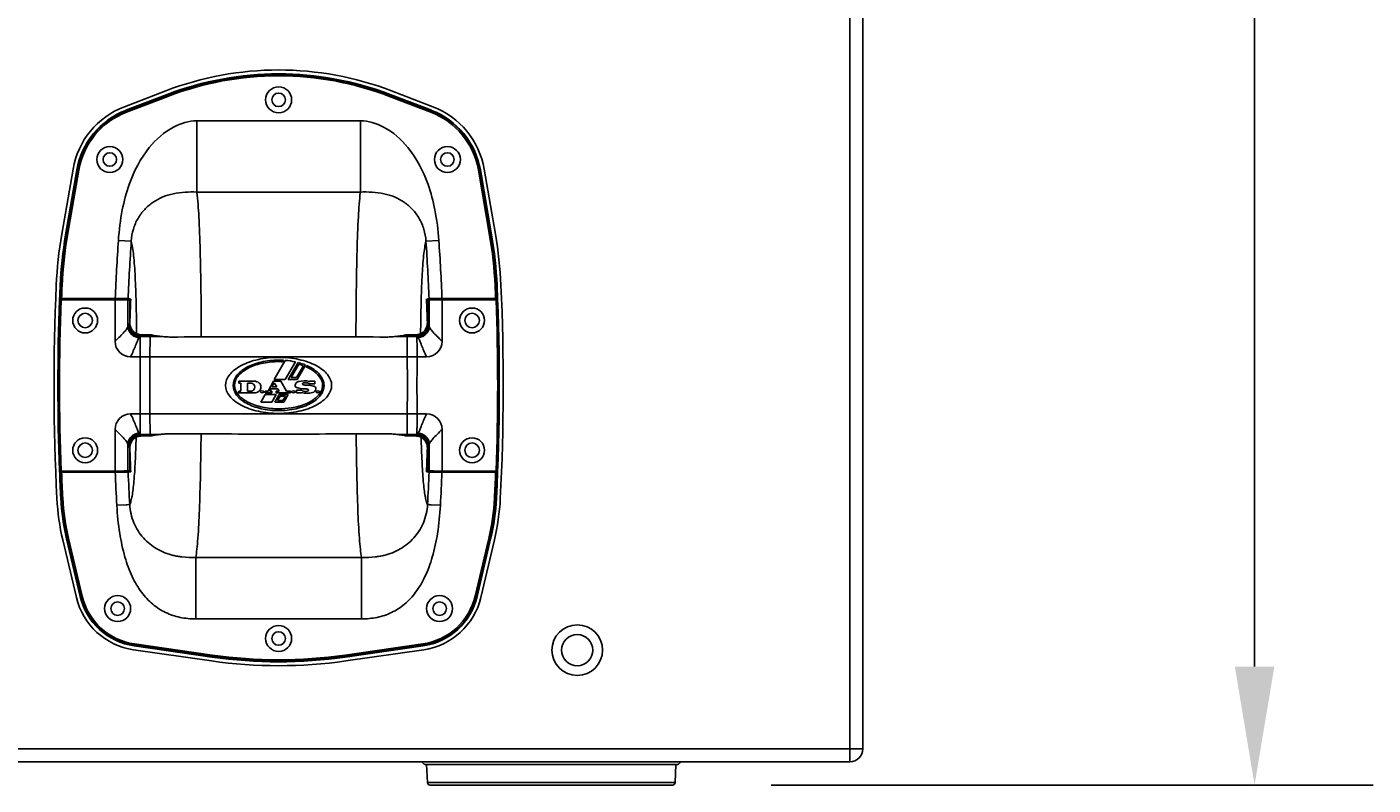
# Model space of a CAD drawing. Units: millimetres. Extents: x 0 to 130, y 0 to 65.
# Drawn here: x 63 to 80, y 40 to 49 of the extents above; entities that cross this region are included whole.
import ezdxf

# ---------------------------------------------------------------- set-up
doc = ezdxf.new("R2010")
doc.units = ezdxf.units.MM
doc.layers.add('COTAS', color=2, linetype='Continuous')
doc.styles.add('HT', font='BlissIta_7.ttf', dxfattribs={"width": 0.9, "height": 1})
doc.dimstyles.new('HT03155', dxfattribs={"dimscale": 0.08, "dimtxt": 1, "dimasz": 18, "dimexe": 18, "dimexo": 15, "dimgap": 6, "dimtad": 1, "dimtoh": 1, "dimdec": 0, "dimlfac": 31.6923, "dimdsep": 46, "dimtxsty": 'HT', "dimcen": 9, "dimadec": 0, "dimazin": 0, "dimtfac": 1, "dimtdec": 0, "dimtmove": 0, "dimatfit": 3, "dimfxl": 0, "dimtolj": 1, "dimtzin": 0, "dimarcsym": 0})

# ---------------------------------------------------------------- blocks, each defined once
blk = doc.blocks.new('UX-30A')
for p, q in [((1772, 631.23), (1772, 31.23)), ((1777, 626.23), (1777, 36.23)), ((1492.6, 283.59), (1508.54, 289.69)), ((1493.14, 282.19), (1509.08, 288.29)), ((1509.17, 288.04), (1493.24, 281.94)), ((1509.35, 287.58), (1493.42, 281.47)), ((1509.35, 287.58), (1509.08, 288.29)), ((1594.65, 287.58), (1594.93, 288.29)), ((1610.59, 281.47), (1594.65, 287.58)), ((1610.77, 281.94), (1594.83, 288.04)), ((1610.86, 282.19), (1594.93, 288.29)), ((1595.46, 289.69), (1611.4, 283.59)), ((1493.42, 281.47), (1493.14, 282.19)), ((1610.59, 281.47), (1610.86, 282.19)), ((1520.53, 278.14), (1583.47, 278.14)), ((1520.53, 278.14), (1520.53, 250.72)), ((1583.47, 278.14), (1583.47, 250.72)), ((1468.51, 234.49), (1472.83, 259.53)), ((1469.99, 234.25), (1474.31, 259.27)), ((1474.57, 259.23), (1470.25, 234.2)), ((1475.06, 259.14), (1474.31, 259.27)), ((1628.94, 259.14), (1629.69, 259.27)), ((1633.75, 234.2), (1629.43, 259.23)), ((1634.01, 234.25), (1629.69, 259.27)), ((1631.17, 259.53), (1635.49, 234.49)), ((1475.06, 259.14), (1470.75, 234.12)), ((1633.26, 234.12), (1628.94, 259.14)), ((1583.47, 250.72), (1520.53, 250.72)), ((1469.99, 234.25), (1470.75, 234.12)), ((1633.26, 234.12), (1634.01, 234.25)), ((1490.29, 232.09), (1495.26, 231.75)), ((1613.71, 232.09), (1608.75, 231.75)), ((1467.87, 214.73), (1468.64, 214.69)), ((1635.37, 214.69), (1636.13, 214.73)), ((1467.79, 209.22), (1467.64, 209.17)), ((1467.93, 209.72), (1467.78, 209.67)), ((1468.77, 209.67), (1467.78, 209.67)), ((1468.29, 209.23), (1489, 209.23)), ((1468.43, 209.73), (1489.08, 209.73)), ((1470.16, 209.63), (1468.77, 209.69)), ((1488.8, 209.67), (1470.16, 209.67)), ((1488.8, 209.23), (1488.8, 209.67)), ((1489, 209.23), (1489, 193.22)), ((1491.35, 209.49), (1490.59, 209.64)), ((1490.59, 209.22), (1490.59, 209.64)), ((1494.55, 209.49), (1491.35, 209.49)), ((1491.35, 209.22), (1491.35, 209.49)), ((1493.98, 209.15), (1494.72, 209)), ((1493.98, 198.92), (1493.98, 209.15)), ((1494.05, 209.65), (1495.04, 209.49)), ((1494.72, 200.22), (1494.72, 209)), ((1609.95, 209.65), (1608.96, 209.49)), ((1610.02, 209.15), (1609.28, 209)), ((1609.28, 200.22), (1609.28, 209)), ((1609.46, 209.49), (1612.65, 209.49)), ((1610.02, 198.92), (1610.02, 209.15)), ((1612.65, 209.49), (1613.41, 209.64)), ((1612.65, 209.22), (1612.65, 209.49)), ((1613.41, 209.22), (1613.41, 209.64)), ((1635.58, 209.73), (1614.92, 209.73)), ((1635.72, 209.23), (1615, 209.23)), ((1615, 193.22), (1615, 209.23)), ((1615.2, 209.67), (1633.84, 209.67)), ((1615.2, 209.23), (1615.2, 209.67)), ((1633.84, 209.63), (1635.24, 209.69)), ((1635.24, 209.67), (1636.22, 209.67)), ((1636.08, 209.72), (1636.22, 209.67)), ((1636.22, 209.22), (1636.36, 209.17)), ((1498.74, 195.11), (1498.6, 195.11)), ((1502.8, 195.73), (1499.22, 195.73)), ((1502.46, 187.22), (1502.49, 195.12)), ((1502.49, 195.12), (1502.49, 195.73)), ((1506.45, 195.12), (1502.49, 195.12)), ((1597.55, 195.12), (1601.52, 195.12)), ((1601.2, 195.73), (1604.78, 195.73)), ((1601.52, 195.12), (1601.51, 195.73)), ((1601.55, 187.22), (1601.52, 195.12)), ((1605.26, 195.11), (1605.41, 195.11)), ((1550.24, 178.52), (1554.54, 185.86)), ((1553.53, 185.34), (1553.86, 185.91)), ((1554.54, 178.52), (1558.5, 185.27)), ((1559.48, 185.03), (1555.67, 178.52)), ((1556.8, 179.28), (1559.78, 184.35)), ((1561.55, 183.78), (1558.9, 179.28)), ((1559.13, 178.52), (1562.39, 184.07)), ((1562.89, 183.85), (1562.6, 183.35)), ((1542.57, 177.84), (1536.69, 177.84)), ((1536.69, 177.84), (1536.69, 177.1)), ((1536.69, 177.1), (1537.51, 177.1)), ((1537.51, 177.1), (1537.51, 174.06)), ((1539.99, 177.1), (1541.52, 177.1)), ((1539.99, 174.06), (1539.99, 177.1)), ((1547.99, 174.06), (1550, 177.84)), ((1549.45, 175.62), (1550.32, 177.27)), ((1552.84, 177.84), (1550, 177.84)), ((1550.24, 178.52), (1554.54, 178.52)), ((1550.32, 177.27), (1551.29, 175.62)), ((1555.07, 174.06), (1552.84, 177.84)), ((1555.67, 178.52), (1559.13, 178.52)), ((1558.9, 179.28), (1556.8, 179.28)), ((1563.79, 176.82), (1565.91, 176.82)), ((1565.91, 177.84), (1564.07, 177.84)), ((1565.91, 176.82), (1565.91, 177.84)), ((1537.51, 174.06), (1536.69, 174.06)), ((1536.69, 174.06), (1536.69, 173.32)), ((1536.69, 173.32), (1542.57, 173.32)), ((1541.52, 174.06), (1539.99, 174.06)), ((1546.82, 172.67), (1545.14, 169.81)), ((1547.99, 174.06), (1546.79, 174.06)), ((1546.79, 174.06), (1546.79, 173.32)), ((1546.79, 173.32), (1549.45, 173.32)), ((1551.12, 172.67), (1546.82, 172.67)), ((1548.63, 174.06), (1549.06, 174.88)), ((1549.45, 174.06), (1548.63, 174.06)), ((1549.06, 174.88), (1551.72, 174.88)), ((1549.44, 169.81), (1551.12, 172.67)), ((1551.29, 175.62), (1549.45, 175.62)), ((1549.45, 173.32), (1549.45, 174.06)), ((1552.26, 172.67), (1550.58, 169.81)), ((1552.21, 174.06), (1551.11, 174.06)), ((1551.11, 174.06), (1551.11, 173.32)), ((1551.11, 173.32), (1556.53, 173.32)), ((1552.6, 172.09), (1551.61, 170.4)), ((1551.72, 174.88), (1552.21, 174.06)), ((1555.7, 172.67), (1552.26, 172.67)), ((1552.6, 172.09), (1554.68, 172.09)), ((1554.68, 172.09), (1553.68, 170.4)), ((1554.02, 169.81), (1555.7, 172.67)), ((1556.53, 174.06), (1555.07, 174.06)), ((1556.53, 173.32), (1556.53, 174.06)), ((1560.95, 174.34), (1558.83, 174.34)), ((1558.83, 174.34), (1558.83, 173.32)), ((1558.83, 173.32), (1560.67, 173.32)), ((1545.14, 169.81), (1549.44, 169.81)), ((1550.58, 169.81), (1554.02, 169.81)), ((1551.61, 170.4), (1553.68, 170.4)), ((1502.46, 165.23), (1502.49, 157.34)), ((1601.55, 165.23), (1601.52, 157.34)), ((1489, 159.24), (1489, 143.23)), ((1498.74, 157.34), (1498.6, 157.34)), ((1502.8, 156.73), (1499.22, 156.73)), ((1502.49, 157.34), (1502.49, 156.73)), ((1506.45, 157.34), (1502.49, 157.34)), ((1597.55, 157.34), (1601.52, 157.34)), ((1601.2, 156.73), (1604.78, 156.73)), ((1601.52, 157.34), (1601.51, 156.73)), ((1605.26, 157.34), (1605.41, 157.34)), ((1615, 159.26), (1615, 143.23)), ((1493.98, 153.54), (1493.98, 143.31)), ((1494.72, 152.24), (1494.72, 143.46)), ((1609.28, 152.24), (1609.28, 143.46)), ((1610.02, 153.54), (1610.02, 143.31)), ((1467.79, 143.24), (1467.64, 143.29)), ((1468.77, 142.79), (1467.78, 142.79)), ((1467.78, 142.79), (1467.93, 142.74)), ((1468.29, 143.23), (1489, 143.23)), ((1468.43, 142.73), (1489.08, 142.73)), ((1468.77, 142.77), (1470.16, 142.83)), ((1488.8, 142.79), (1470.16, 142.79)), ((1488.8, 142.79), (1488.8, 143.23)), ((1490.59, 142.81), (1490.59, 143.23)), ((1491.35, 142.96), (1490.59, 142.81)), ((1491.35, 142.96), (1491.35, 143.24)), ((1494.55, 142.96), (1491.35, 142.96)), ((1493.98, 143.31), (1494.72, 143.46)), ((1495.04, 142.97), (1494.05, 142.81)), ((1608.96, 142.97), (1609.95, 142.81)), ((1610.02, 143.31), (1609.28, 143.46)), ((1609.46, 142.96), (1612.65, 142.96)), ((1612.65, 142.96), (1612.65, 143.24)), ((1612.65, 142.96), (1613.41, 142.81)), ((1613.41, 142.81), (1613.41, 143.23)), ((1635.58, 142.73), (1614.92, 142.73)), ((1635.72, 143.23), (1615, 143.23)), ((1615.2, 142.79), (1615.2, 143.23)), ((1615.2, 142.79), (1633.84, 142.79)), ((1635.24, 142.77), (1633.84, 142.83)), ((1635.24, 142.79), (1636.22, 142.79)), ((1636.22, 142.79), (1636.08, 142.74)), ((1636.22, 143.24), (1636.36, 143.29)), ((1468.88, 132.77), (1468.12, 132.73)), ((1489.69, 130.03), (1493.26, 130.23)), ((1614.31, 130.03), (1610.74, 130.23)), ((1635.12, 132.77), (1635.89, 132.73)), ((1474.12, 94.54), (1468.89, 116.69)), ((1471.09, 117.26), (1470.35, 117.09)), ((1475.59, 94.88), (1470.35, 117.09)), ((1470.6, 117.15), (1475.85, 94.94)), ((1471.09, 117.26), (1476.34, 95.06)), ((1627.67, 95.06), (1632.91, 117.26)), ((1628.15, 94.94), (1633.4, 117.15)), ((1628.41, 94.88), (1633.66, 117.09)), ((1635.12, 116.69), (1629.88, 94.54)), ((1632.91, 117.26), (1633.66, 117.09)), ((1520.1, 109.87), (1583.91, 109.87)), ((1520.1, 109.87), (1520.1, 86.25)), ((1583.91, 109.76), (1583.91, 109.87)), ((1583.91, 109.76), (1583.91, 86.56)), ((1476.34, 95.06), (1475.59, 94.88)), ((1627.67, 95.06), (1628.41, 94.88)), ((1583.91, 86.25), (1520.1, 86.25)), ((1583.91, 86.25), (1583.91, 86.56)), ((1526.1, 70.08), (1496.13, 74.4)), ((1496.47, 76.64), (1496.36, 75.89)), ((1526.32, 71.57), (1496.36, 75.89)), ((1496.4, 76.15), (1526.36, 71.83)), ((1496.47, 76.64), (1526.43, 72.33)), ((1577.58, 72.33), (1607.54, 76.64)), ((1577.65, 71.83), (1607.61, 76.15)), ((1577.68, 71.57), (1607.65, 75.89)), ((1607.87, 74.4), (1577.9, 70.08)), ((1607.54, 76.64), (1607.65, 75.89)), ((1526.43, 72.33), (1526.32, 71.57)), ((1577.58, 72.33), (1577.68, 71.57)), ((1777, 36.23), (987, 36.23)), ((1772, 31.23), (992, 31.23)), ((1608.42, 30.23), (1705.58, 30.23)), ((1609.34, 23.18), (1608.97, 30.23)), ((1704.66, 23.18), (1705.03, 30.23)), ((1609.34, 23.18), (1704.66, 23.18)), ((1610.34, 22.23), (1703.66, 22.23))]:
    blk.add_line(p, q)
for centre, radius in [((1552, 286.23), 5), ((1552, 286.23), 2.6), ((1487, 263.23), 5), ((1487, 263.23), 2.6), ((1617, 263.23), 5), ((1617, 263.23), 2.6), ((1477.5, 201.23), 4.8), ((1477.5, 201.23), 2.8), ((1626.5, 201.23), 4.8), ((1626.5, 201.23), 2.8), ((1477.5, 151.23), 4.8), ((1626.5, 151.23), 4.8), ((1477.5, 151.23), 2.8), ((1626.5, 151.23), 2.8), ((1490, 90.23), 5), ((1614, 90.23), 5), ((1490, 90.23), 2.6), ((1614, 90.23), 2.6), ((1552, 78.73), 5), ((1667, 74.23), 9.75), ((1552, 78.73), 2.6), ((1667, 74.23), 6)]:
    blk.add_circle(centre, radius)
for centre, radius, start, end in [((1552, 176.23), 121.5, 69.04, 110.96), ((1552, 176.23), 120, 69.04, 110.96), ((1552, 176.23), 119.74, 69.04, 110.96), ((1552, 176.23), 119.24, 69.04, 110.96), ((1503.87, 254.17), 31.5, 110.96, 170.21), ((1503.87, 254.17), 30, 110.96, 170.21), ((1503.87, 254.17), 29.74, 110.96, 170.21), ((1503.87, 254.17), 29.24, 110.96, 170.21), ((1600.13, 254.17), 29.24, 9.79, 69.04), ((1600.13, 254.17), 29.74, 9.79, 69.04), ((1600.13, 254.17), 30, 9.79, 69.04), ((1600.13, 254.17), 31.5, 9.79, 69.04), ((1624.25, 207.62), 158.04, 170.21, 177.4018), ((1624.25, 207.63), 156.54, 170.21, 177.4009), ((1624.25, 207.63), 156.28, 170.21, 177.4009), ((1624.25, 207.63), 155.78, 170.21, 177.4009), ((1479.75, 207.63), 155.78, 2.5991, 9.79), ((1479.75, 207.63), 156.28, 2.5991, 9.79), ((1479.75, 207.63), 156.54, 2.5991, 9.79), ((1479.75, 207.62), 158.04, 2.5982, 9.79), ((2312.9, 176.23), 824.5, 176.11544, 177.6714), ((2312.9, 176.23), 819.53, 176.11544, 177.66273), ((791.1, 176.23), 819.53, 2.33727, 3.88456), ((791.1, 176.23), 824.5, 2.3286, 3.88456), ((2316, 176.23), 850.5, 177.40183, 182.94098), ((2316, 176.23), 849, 177.40089, 177.77624), ((2316, 176.23), 848.74, 177.40089, 177.73848), ((2316, 176.23), 848.24, 177.40089, 177.73659), ((788, 176.23), 848.24, 2.26341, 2.59911), ((788, 176.23), 848.74, 2.26152, 2.59911), ((788, 176.23), 849, 357.06306, 2.59911), ((788, 176.23), 850.5, 357.05902, 2.59817), ((2316, 176.23), 849, 177.77617, 182.22383), ((2316, 176.23), 848.86, 177.77258, 182.22742), ((2316, 176.23), 848.36, 177.77071, 182.22929), ((2316, 176.23), 848.88, 177.74208, 177.7726), ((2316, 176.23), 846.5, 177.7349, 177.73863), ((2312.9, 176.23), 819.03, 177.67233, 177.70476), ((2312.9, 176.23), 818.53, 177.67147, 178.31717), ((791.1, 176.23), 818.53, 1.68283, 2.32853), ((791.1, 176.23), 819.03, 2.29524, 2.32767), ((788, 176.23), 846.5, 2.26137, 2.2651), ((788, 176.23), 848.36, 357.77071, 2.22929), ((788, 176.23), 848.88, 2.2274, 2.25792), ((788, 176.23), 848.86, 357.77258, 2.22742), ((1495, 193.22), 6, 180.1418, 270.0328), ((1501.61, -1115.72), 1310.84, 89.96148, 90.1252), ((1549.02, -5372.53), 5567.51, 89.96926, 90.39678), ((1554.99, -5372.53), 5567.51, 89.60322, 90.03074), ((1602.4, -1115.72), 1310.84, 89.8748, 90.03852), ((1609, 193.22), 6, 269.9672, 359.8582), ((1494.35, 2048.22), 1861, 270.02018, 270.13374), ((1501.57, -775.04), 962.26, 89.94728, 90.17129), ((2918.89, 186.87), 1420.19, 179.98592, 180.42935), ((-2818.86, 204.81), 4321.35, 359.62111, 359.76689), ((1602.43, -775.04), 962.26, 89.82871, 90.05272), ((5922.86, 204.81), 4321.35, 180.23311, 180.37889), ((185.12, 186.87), 1420.19, 359.57065, 0.01408), ((1609.65, 2048.22), 1861, 269.86626, 269.97982), ((1552, 154.62), 31.35, 86.6006, 90.0021), ((1551.96, 154.09), 31.29, 87.116, 89.9189), ((1553.51, 161.86), 23.35, 69.8638, 74.4268), ((1541.52, 175.9), 1.2, 44.0792, 90), ((1541.19, 175.58), 1.66, 315.9208, 44.0792), ((1542.57, 174.9), 2.94, 47.6574, 90), ((1543.19, 175.58), 2.02, 312.3426, 47.6574), ((1560.02, 176.08), 1.66, 103.8799, 173.7599), ((1559.11, 176.18), 0.74, 173.7599, 233.5473), ((1561.89, 168.51), 9.46, 77.4683, 103.8799), ((1561.44, 176.82), 0.28, 128.9424, 245.216), ((1561.67, 176.54), 0.64, 106.9574, 128.9424), ((1562.71, 179.58), 3.32, 245.216, 273.3233), ((1562.34, 174.34), 2.94, 63.4746, 106.9574), ((1563.3, 169.48), 6.8, 71.1035, 93.3233), ((1563.52, 176.72), 0.28, 20.9248, 63.4746), ((1563.97, 177.84), 0.1, 257.4683, 360), ((2918.89, 165.59), 1420.19, 179.57065, 180.01408), ((-2818.86, 147.65), 4321.35, 0.23311, 0.37889), ((1541.52, 175.26), 1.2, 270, 315.9208), ((1542.57, 176.26), 2.94, 270, 312.3426), ((1545.23, 173.78), 0.28, 116.4651, 243.5349), ((1545.64, 172.96), 1.2, 63.5349, 116.4651), ((1545.64, 174.61), 1.2, 243.5349, 296.4651), ((1546.05, 173.78), 0.28, 296.4651, 63.5349), ((1557.27, 173.78), 0.28, 116.4651, 243.5349), ((1557.68, 172.96), 1.2, 63.5349, 116.4651), ((1557.68, 174.61), 1.2, 243.5349, 296.4651), ((1558.09, 173.78), 0.28, 296.4651, 63.5349), ((1559.65, 176.92), 1.66, 233.5473, 247.8954), ((1561.59, 181.69), 6.8, 247.8954, 273.3984), ((1560.77, 173.32), 0.1, 77.4683, 180), ((1562.84, 182.66), 9.46, 257.4683, 283.8799), ((1561.21, 174.44), 0.28, 200.9248, 244.8852), ((1562.34, 176.85), 2.94, 244.8852, 284.3216), ((1562.19, 171.58), 3.32, 70.1846, 93.3984), ((1562.91, 174.62), 0.64, 284.3216, 330), ((1563.22, 174.44), 0.28, 330, 70.1846), ((1564.71, 175.08), 1.66, 283.8799, 353.7599), ((1564.97, 174.34), 1.66, 44.0792, 71.1035), ((1565.63, 174.98), 0.74, 353.7599, 44.0792), ((1566.7, 173.78), 0.28, 116.4651, 243.5349), ((1567.11, 172.96), 1.2, 63.5349, 116.4651), ((1567.11, 174.61), 1.2, 243.5349, 296.4651), ((1567.52, 173.78), 0.28, 296.4651, 63.5349), ((5922.86, 147.65), 4321.35, 179.62111, 179.76689), ((185.12, 165.59), 1420.19, 359.98592, 0.42935), ((1495, 159.24), 6, 89.9672, 179.8582), ((1494.35, -1695.76), 1861, 89.86626, 89.97982), ((1501.57, 1127.5), 962.26, 269.82871, 270.05272), ((1602.43, 1127.5), 962.26, 269.94728, 270.17129), ((1609.65, -1695.76), 1861, 90.02018, 90.13374), ((1609, 159.24), 6, 0.1418, 90.0328), ((1501.61, 1468.18), 1310.84, 269.8748, 270.03852), ((1549.02, 5724.99), 5567.51, 269.60322, 270.03074), ((1554.99, 5724.99), 5567.51, 269.96926, 270.39678), ((1602.4, 1468.18), 1310.84, 269.96148, 270.1252), ((2312.9, 176.23), 818.53, 181.68031, 182.32853), ((791.1, 176.23), 818.53, 357.67147, 358.31969), ((2316, 176.23), 849, 182.22372, 182.93694), ((2316, 176.23), 848.88, 182.2274, 182.25792), ((2316, 176.23), 848.74, 182.26152, 182.93694), ((2316, 176.23), 848.24, 182.26341, 182.93694), ((2316, 176.23), 846.5, 182.26137, 182.2651), ((2312.9, 176.23), 824.5, 182.3286, 183.21484), ((2312.9, 176.23), 819.53, 182.33727, 183.21207), ((2312.9, 176.23), 819.03, 182.29719, 182.32767), ((791.1, 176.23), 819.53, 356.78793, 357.66273), ((791.1, 176.23), 819.03, 357.67233, 357.70281), ((791.1, 176.23), 824.5, 356.78516, 357.6714), ((788, 176.23), 846.5, 357.7349, 357.73863), ((788, 176.23), 848.24, 357.06306, 357.73659), ((788, 176.23), 848.74, 357.06306, 357.73848), ((788, 176.23), 848.88, 357.74208, 357.7726), ((1555.51, 137.16), 89.01, 182.941, 193.295), ((1555.51, 137.21), 87.51, 182.9369, 193.2969), ((1555.51, 137.21), 87.25, 182.9369, 193.2969), ((1555.51, 137.21), 86.75, 182.9369, 193.2969), ((1548.49, 137.21), 86.75, 346.7031, 357.0631), ((1548.49, 137.21), 87.25, 346.7031, 357.0631), ((1548.49, 137.21), 87.51, 346.7031, 357.0631), ((1548.49, 137.16), 89.01, 346.705, 357.059), ((1519.26, 143.11), 33.32, 256.4236, 257.6148), ((1518.39, 140.42), 30.5, 258.1265, 259.9579), ((1585.61, 140.42), 30.5, 280.0421, 281.8735), ((1584.74, 143.11), 33.32, 282.3852, 283.5764), ((1499.91, 100.63), 26.5, 193.295, 261.795), ((1499.92, 100.63), 25, 193.2969, 261.7969), ((1499.92, 100.63), 24.74, 193.2969, 261.7969), ((1499.92, 100.63), 24.24, 193.2969, 261.7969), ((1604.08, 100.63), 24.24, 278.2031, 346.7031), ((1604.08, 100.63), 24.74, 278.2031, 346.7031), ((1604.08, 100.63), 25, 278.2031, 346.7031), ((1604.09, 100.63), 26.5, 278.205, 346.705), ((1552, 249.72), 181.5, 261.795, 278.205), ((1552, 249.73), 180, 261.7969, 278.2031), ((1552, 249.73), 179.74, 261.7969, 278.2031), ((1552, 249.73), 179.24, 261.7969, 278.2031), ((1608.42, 31.23), 1, 183, 270), ((1705.58, 31.23), 1, 270, 357), ((1772, 36.23), 5, 270, 0), ((1610.34, 23.23), 1, 183, 270), ((1703.66, 23.23), 1, 270, 357)]:
    blk.add_arc(centre, radius, start, end)
for centre, major_axis, start_param, end_param in [((1488.8, 209.64), (1.8, 0), 0.087266, 1.570796), ((1489, 209.14), (5, 0), 0.087266, 1.570796), ((1615, 209.14), (5, 0), 1.570796, 3.054326), ((1615.2, 209.64), (1.8, 0), 1.570796, 3.054326), ((1488.8, 142.82), (1.8, 0), -1.570796, -0.087266), ((1489, 143.32), (5, 0), -1.570796, -0.087266), ((1615, 143.32), (5, 0), -3.054326, -1.570796), ((1615.2, 142.82), (1.8, 0), -3.054326, -1.570796)]:
    blk.add_ellipse(centre, major_axis=major_axis, ratio=0.017455, start_param=start_param, end_param=end_param)
for points, knots in [([(1520.53, 278.14), (1517.43, 278.14), (1510.26, 275.92), (1500.67, 267.35), (1494.71, 255.65), (1491.46, 243.32), (1490.56, 236.02), (1490.29, 232.09)], [0, 0, 0, 0, 0.15573, 0.36037, 0.631866, 0.801858, 1, 1, 1, 1]), ([(1583.47, 278.14), (1586.57, 278.14), (1593.74, 275.92), (1603.33, 267.35), (1609.29, 255.65), (1612.54, 243.32), (1613.44, 236.02), (1613.71, 232.09)], [0, 0, 0, 0, 0.15573, 0.36037, 0.631866, 0.801858, 1, 1, 1, 1]), ([(1520.53, 250.72), (1517.5, 250.77), (1511.58, 250.65), (1504.64, 247.83), (1500.29, 244.11), (1497.67, 240.58), (1495.88, 236.39), (1495.35, 233.32), (1495.26, 231.75)], [0, 0, 0, 0, 0.257196, 0.496814, 0.616585, 0.738872, 0.866399, 1, 1, 1, 1]), ([(1522.23, 194.94), (1522.21, 200.81), (1522.13, 211.93), (1521.86, 227.36), (1521.41, 240.09), (1520.9, 247.57), (1520.53, 250.72)], [0, 0, 0, 0, 0.315618, 0.597277, 0.829575, 1, 1, 1, 1]), ([(1581.77, 194.94), (1581.8, 200.81), (1581.88, 211.93), (1582.14, 227.36), (1582.6, 240.09), (1583.1, 247.57), (1583.47, 250.72)], [0, 0, 0, 0, 0.315618, 0.597277, 0.829575, 1, 1, 1, 1]), ([(1583.47, 250.72), (1586.51, 250.77), (1592.43, 250.65), (1599.37, 247.83), (1603.71, 244.11), (1606.33, 240.58), (1608.13, 236.39), (1608.65, 233.32), (1608.75, 231.75)], [0, 0, 0, 0, 0.257196, 0.496814, 0.616585, 0.738872, 0.866399, 1, 1, 1, 1]), ([(1497.32, 196.17), (1497.29, 200.11), (1497.18, 207.46), (1496.84, 217.51), (1496.37, 224.66), (1495.8, 229.17), (1495.46, 230.97), (1495.26, 231.75)], [0, 0, 0, 0, 0.330908, 0.618222, 0.845602, 0.93254, 1, 1, 1, 1]), ([(1606.68, 196.17), (1606.72, 200.11), (1606.83, 207.46), (1607.16, 217.51), (1607.63, 224.66), (1608.2, 229.17), (1608.55, 230.97), (1608.75, 231.75)], [0, 0, 0, 0, 0.330908, 0.618222, 0.845602, 0.93254, 1, 1, 1, 1]), ([(1467.79, 209.22), (1467.8, 209.23), (1467.85, 209.22), (1467.96, 209.23), (1468.11, 209.23), (1468.22, 209.23), (1468.29, 209.23)], [0, 0, 0, 0, 0.091064, 0.311277, 0.629255, 1, 1, 1, 1]), ([(1468.43, 209.73), (1468.31, 209.73), (1468.16, 209.73), (1467.99, 209.72), (1467.94, 209.73), (1467.93, 209.72)], [0, 0, 0, 0, 0.688733, 0.908952, 1, 1, 1, 1]), ([(1489.08, 209.73), (1489.68, 209.73), (1490.79, 209.72), (1492.28, 209.72), (1493.34, 209.68), (1493.88, 209.68), (1494.05, 209.65)], [0, 0, 0, 0, 0.360333, 0.672759, 0.89589, 1, 1, 1, 1]), ([(1494.55, 209.49), (1494.66, 209.49), (1494.82, 209.49), (1494.99, 209.49), (1495.04, 209.49)], [0, 0, 0, 0, 0.67282, 1, 1, 1, 1]), ([(1609.46, 209.49), (1609.35, 209.49), (1609.18, 209.49), (1609.01, 209.49), (1608.96, 209.49)], [0, 0, 0, 0, 0.67282, 1, 1, 1, 1]), ([(1614.92, 209.73), (1614.33, 209.73), (1613.21, 209.72), (1611.72, 209.72), (1610.67, 209.68), (1610.12, 209.68), (1609.95, 209.65)], [0, 0, 0, 0, 0.360333, 0.672759, 0.89589, 1, 1, 1, 1]), ([(1636.08, 209.72), (1636.06, 209.73), (1636.01, 209.72), (1635.84, 209.73), (1635.69, 209.73), (1635.58, 209.73)], [0, 0, 0, 0, 0.091044, 0.311251, 1, 1, 1, 1]), ([(1636.22, 209.22), (1636.2, 209.23), (1636.15, 209.22), (1636.05, 209.23), (1635.89, 209.23), (1635.78, 209.23), (1635.72, 209.23)], [0, 0, 0, 0, 0.091064, 0.311277, 0.629255, 1, 1, 1, 1]), ([(1489, 193.22), (1489.66, 193.83), (1490.89, 195), (1492.28, 196.44), (1493.13, 197.47), (1493.56, 198.06), (1493.84, 198.52), (1493.96, 198.8), (1493.98, 198.92)], [0, 0, 0, 0, 0.356077, 0.666011, 0.786238, 0.881528, 0.952393, 1, 1, 1, 1]), ([(1493.98, 198.92), (1493.99, 198.97), (1494.03, 199.13), (1494.08, 199.29), (1494.12, 199.4)], [0, 0, 0, 0, 0.28883, 1, 1, 1, 1]), ([(1498.24, 194.63), (1497.68, 194.68), (1496.58, 194.96), (1495.19, 195.92), (1494.24, 197.3), (1494, 198.39), (1493.98, 198.92)], [0, 0, 0, 0, 0.254054, 0.506725, 0.755534, 1, 1, 1, 1]), ([(1494.12, 199.4), (1494.13, 199.42), (1494.14, 199.47), (1494.17, 199.53), (1494.19, 199.56)], [0, 0, 0, 0, 0.282327, 1, 1, 1, 1]), ([(1498.45, 194.97), (1497.89, 195), (1496.75, 195.27), (1495.33, 196.26), (1494.37, 197.71), (1494.13, 198.84), (1494.12, 199.4)], [0, 0, 0, 0, 0.250704, 0.501603, 0.751574, 1, 1, 1, 1]), ([(1494.19, 199.56), (1494.2, 199.58), (1494.24, 199.67), (1494.28, 199.74), (1494.32, 199.8)], [0, 0, 0, 0, 0.2642, 1, 1, 1, 1]), ([(1498.6, 195.11), (1498.02, 195.13), (1496.87, 195.39), (1495.42, 196.38), (1494.43, 197.84), (1494.19, 198.99), (1494.19, 199.56)], [0, 0, 0, 0, 0.250454, 0.50122, 0.751277, 1, 1, 1, 1]), ([(1494.32, 199.8), (1494.35, 199.85), (1494.46, 200.01), (1494.6, 200.16), (1494.72, 200.22)], [0, 0, 0, 0, 0.302587, 1, 1, 1, 1]), ([(1498.75, 195.34), (1498.18, 195.35), (1497.02, 195.6), (1495.55, 196.6), (1494.57, 198.07), (1494.33, 199.23), (1494.32, 199.8)], [0, 0, 0, 0, 0.250069, 0.50057, 0.750739, 1, 1, 1, 1]), ([(1494.72, 200.22), (1494.72, 199.63), (1494.95, 198.45), (1495.96, 196.96), (1497.46, 195.96), (1498.64, 195.73), (1499.22, 195.73)], [0, 0, 0, 0, 0.249991, 0.499983, 0.749985, 1, 1, 1, 1]), ([(1609.28, 200.22), (1609.28, 199.63), (1609.05, 198.45), (1608.04, 196.96), (1606.55, 195.96), (1605.36, 195.73), (1604.78, 195.73)], [0, 0, 0, 0, 0.249991, 0.499983, 0.749985, 1, 1, 1, 1]), ([(1605.25, 195.34), (1605.83, 195.35), (1606.99, 195.6), (1608.45, 196.6), (1609.44, 198.07), (1609.68, 199.23), (1609.68, 199.8)], [0, 0, 0, 0, 0.250069, 0.50057, 0.750739, 1, 1, 1, 1]), ([(1605.41, 195.11), (1605.98, 195.13), (1607.13, 195.39), (1608.59, 196.38), (1609.57, 197.84), (1609.81, 198.99), (1609.82, 199.56)], [0, 0, 0, 0, 0.250454, 0.50122, 0.751277, 1, 1, 1, 1]), ([(1605.55, 194.97), (1606.12, 195), (1607.25, 195.27), (1608.68, 196.26), (1609.64, 197.71), (1609.87, 198.84), (1609.88, 199.4)], [0, 0, 0, 0, 0.250704, 0.501603, 0.751574, 1, 1, 1, 1]), ([(1605.76, 194.63), (1606.32, 194.68), (1607.42, 194.96), (1608.81, 195.92), (1609.76, 197.3), (1610.01, 198.39), (1610.02, 198.92)], [0, 0, 0, 0, 0.254054, 0.506725, 0.755534, 1, 1, 1, 1]), ([(1609.68, 199.8), (1609.65, 199.85), (1609.54, 200.01), (1609.4, 200.16), (1609.28, 200.22)], [0, 0, 0, 0, 0.302587, 1, 1, 1, 1]), ([(1609.82, 199.56), (1609.81, 199.58), (1609.76, 199.67), (1609.72, 199.74), (1609.68, 199.8)], [0, 0, 0, 0, 0.2642, 1, 1, 1, 1]), ([(1609.88, 199.4), (1609.88, 199.42), (1609.86, 199.47), (1609.84, 199.53), (1609.82, 199.56)], [0, 0, 0, 0, 0.282327, 1, 1, 1, 1]), ([(1610.02, 198.92), (1610.01, 198.97), (1609.97, 199.13), (1609.92, 199.29), (1609.88, 199.4)], [0, 0, 0, 0, 0.28883, 1, 1, 1, 1]), ([(1615, 193.22), (1614.34, 193.83), (1613.11, 195), (1611.72, 196.44), (1610.87, 197.47), (1610.44, 198.06), (1610.16, 198.52), (1610.05, 198.8), (1610.02, 198.92)], [0, 0, 0, 0, 0.356077, 0.666011, 0.786238, 0.881528, 0.952393, 1, 1, 1, 1]), ([(1495, 187.22), (1495.37, 187.96), (1496.04, 189.42), (1496.89, 191.49), (1497.59, 193.22), (1498.02, 194.23), (1498.24, 194.63)], [0, 0, 0, 0, 0.308259, 0.592394, 0.830091, 1, 1, 1, 1]), ([(1498.24, 194.63), (1498.26, 194.67), (1498.32, 194.78), (1498.39, 194.89), (1498.45, 194.97)], [0, 0, 0, 0, 0.27653, 1, 1, 1, 1]), ([(1498.45, 194.97), (1498.46, 194.98), (1498.51, 195.04), (1498.56, 195.08), (1498.6, 195.11)], [0, 0, 0, 0, 0.27131, 1, 1, 1, 1]), ([(1498.6, 195.11), (1498.61, 195.13), (1498.66, 195.21), (1498.71, 195.28), (1498.75, 195.34)], [0, 0, 0, 0, 0.262801, 1, 1, 1, 1]), ([(1498.69, 187.22), (1498.69, 188.14), (1498.7, 189.87), (1498.7, 192.19), (1498.72, 193.9), (1498.73, 194.81), (1498.74, 195.11)], [0, 0, 0, 0, 0.349765, 0.656493, 0.882494, 1, 1, 1, 1]), ([(1498.74, 195.11), (1498.74, 195.13), (1498.75, 195.21), (1498.75, 195.28), (1498.75, 195.34)], [0, 0, 0, 0, 0.269364, 1, 1, 1, 1]), ([(1498.75, 195.34), (1498.83, 195.43), (1498.97, 195.58), (1499.14, 195.7), (1499.22, 195.73)], [0, 0, 0, 0, 0.567506, 1, 1, 1, 1]), ([(1506.45, 195.12), (1505.99, 195.16), (1505.15, 195.27), (1504.06, 195.44), (1503.31, 195.6), (1502.93, 195.68), (1502.8, 195.73)], [0, 0, 0, 0, 0.378391, 0.681244, 0.892541, 1, 1, 1, 1]), ([(1510.46, 194.85), (1509.76, 194.85), (1508.42, 194.9), (1507.09, 195.05), (1506.45, 195.12)], [0, 0, 0, 0, 0.519116, 1, 1, 1, 1]), ([(1593.54, 194.85), (1594.24, 194.85), (1595.58, 194.9), (1596.91, 195.05), (1597.55, 195.12)], [0, 0, 0, 0, 0.519116, 1, 1, 1, 1]), ([(1597.55, 195.12), (1598.02, 195.16), (1598.85, 195.27), (1599.94, 195.44), (1600.69, 195.6), (1601.08, 195.68), (1601.2, 195.73)], [0, 0, 0, 0, 0.378391, 0.681244, 0.892541, 1, 1, 1, 1]), ([(1605.25, 195.34), (1605.18, 195.43), (1605.04, 195.58), (1604.86, 195.7), (1604.78, 195.73)], [0, 0, 0, 0, 0.567506, 1, 1, 1, 1]), ([(1605.26, 195.11), (1605.26, 195.13), (1605.26, 195.21), (1605.25, 195.28), (1605.25, 195.34)], [0, 0, 0, 0, 0.269364, 1, 1, 1, 1]), ([(1605.41, 195.11), (1605.39, 195.13), (1605.34, 195.21), (1605.29, 195.28), (1605.25, 195.34)], [0, 0, 0, 0, 0.262801, 1, 1, 1, 1]), ([(1605.31, 187.22), (1605.31, 188.14), (1605.31, 189.87), (1605.3, 192.19), (1605.28, 193.9), (1605.28, 194.81), (1605.26, 195.11)], [0, 0, 0, 0, 0.349765, 0.656493, 0.882494, 1, 1, 1, 1]), ([(1605.55, 194.97), (1605.54, 194.98), (1605.49, 195.04), (1605.45, 195.08), (1605.41, 195.11)], [0, 0, 0, 0, 0.27131, 1, 1, 1, 1]), ([(1605.76, 194.63), (1605.75, 194.67), (1605.68, 194.78), (1605.61, 194.89), (1605.55, 194.97)], [0, 0, 0, 0, 0.27653, 1, 1, 1, 1]), ([(1609, 187.22), (1608.63, 187.96), (1607.96, 189.42), (1607.11, 191.49), (1606.42, 193.22), (1605.98, 194.23), (1605.76, 194.63)], [0, 0, 0, 0, 0.308259, 0.592394, 0.830091, 1, 1, 1, 1]), ([(1552, 187.21), (1547.87, 187.21), (1531.35, 187.21), (1514.84, 187.21), (1502.46, 187.22)], [0, 0, 0, 0, 0.250199, 1, 1, 1, 1]), ([(1531.6, 176.23), (1531.6, 177.64), (1532.66, 180.47), (1537.2, 184.06), (1543.99, 186.47), (1549.33, 187.03), (1552, 187.03)], [0, 0, 0, 0, 0.25, 0.5, 0.75, 1, 1, 1, 1]), ([(1552, 187.21), (1556.13, 187.21), (1572.65, 187.21), (1589.16, 187.21), (1601.55, 187.22)], [0, 0, 0, 0, 0.250199, 1, 1, 1, 1]), ([(1552, 187.03), (1554.67, 187.03), (1560.01, 186.47), (1566.8, 184.06), (1571.34, 180.47), (1572.4, 177.64), (1572.4, 176.23)], [0, 0, 0, 0, 0.25, 0.5, 0.75, 1, 1, 1, 1]), ([(1535.04, 176.23), (1535.04, 176.25), (1535.03, 177.27), (1535.68, 179.35), (1538.74, 182.28), (1543.79, 184.49), (1548.56, 185.3), (1551.35, 185.38), (1552, 185.38)], [0, 0, 0, 0, 0.005549, 0.222363, 0.457488, 0.692613, 0.927738, 1, 1, 1, 1]), ([(1562.6, 183.35), (1564.09, 182.7), (1566.8, 181.05), (1568.66, 178.47), (1568.96, 176.81), (1568.96, 176.23)], [0, 0, 0, 0, 0.367978, 0.776335, 1, 1, 1, 1]), ([(1552, 165.43), (1549.33, 165.43), (1543.99, 165.99), (1537.2, 168.39), (1532.66, 171.99), (1531.6, 174.82), (1531.6, 176.23)], [0, 0, 0, 0, 0.25, 0.5, 0.75, 1, 1, 1, 1]), ([(1534.5, 176.23), (1534.5, 174.95), (1535.41, 172.41), (1539.3, 169.16), (1545.13, 167), (1549.71, 166.49), (1552, 166.49)], [0, 0, 0, 0, 0.25, 0.5, 0.75, 1, 1, 1, 1]), ([(1552, 167.18), (1551.5, 167.18), (1548.88, 167.24), (1544.21, 167.97), (1539.06, 170.11), (1535.78, 173.06), (1535.05, 175.18), (1535.04, 176.23)], [0, 0, 0, 0, 0.055469, 0.293003, 0.530538, 0.768072, 1, 1, 1, 1]), ([(1572.4, 176.23), (1572.4, 174.82), (1571.34, 171.99), (1566.8, 168.39), (1560.01, 165.99), (1554.67, 165.43), (1552, 165.43)], [0, 0, 0, 0, 0.25, 0.5, 0.75, 1, 1, 1, 1]), ([(1568.96, 176.23), (1568.95, 175.75), (1568.7, 174.2), (1566.97, 171.6), (1562.72, 168.96), (1557.4, 167.47), (1553.64, 167.18), (1552, 167.18)], [0, 0, 0, 0, 0.107207, 0.344244, 0.58128, 0.818316, 1, 1, 1, 1]), ([(1552, 166.49), (1554.29, 166.49), (1558.87, 167), (1564.7, 169.16), (1568.59, 172.41), (1569.5, 174.95), (1569.5, 176.23)], [0, 0, 0, 0, 0.25, 0.5, 0.75, 1, 1, 1, 1]), ([(1495, 165.24), (1495.37, 164.5), (1496.04, 163.04), (1496.89, 160.97), (1497.59, 159.24), (1498.02, 158.23), (1498.24, 157.82)], [0, 0, 0, 0, 0.308259, 0.592394, 0.830091, 1, 1, 1, 1]), ([(1498.69, 165.24), (1498.69, 164.32), (1498.7, 162.59), (1498.7, 160.27), (1498.72, 158.56), (1498.73, 157.65), (1498.74, 157.34)], [0, 0, 0, 0, 0.349765, 0.656493, 0.882494, 1, 1, 1, 1]), ([(1552, 165.24), (1547.87, 165.24), (1531.35, 165.24), (1514.84, 165.25), (1502.46, 165.23)], [0, 0, 0, 0, 0.250199, 1, 1, 1, 1]), ([(1552, 165.24), (1556.13, 165.24), (1572.65, 165.24), (1589.16, 165.25), (1601.55, 165.23)], [0, 0, 0, 0, 0.250199, 1, 1, 1, 1]), ([(1605.31, 165.24), (1605.31, 164.32), (1605.31, 162.59), (1605.3, 160.27), (1605.28, 158.56), (1605.28, 157.65), (1605.26, 157.34)], [0, 0, 0, 0, 0.349765, 0.656493, 0.882494, 1, 1, 1, 1]), ([(1609, 165.24), (1608.63, 164.5), (1607.96, 163.04), (1607.11, 160.97), (1606.42, 159.24), (1605.98, 158.23), (1605.76, 157.82)], [0, 0, 0, 0, 0.308259, 0.592394, 0.830091, 1, 1, 1, 1]), ([(1489, 159.24), (1489.66, 158.63), (1490.89, 157.46), (1492.28, 156.02), (1493.13, 154.99), (1493.56, 154.4), (1493.84, 153.93), (1493.96, 153.65), (1493.98, 153.54)], [0, 0, 0, 0, 0.356077, 0.666011, 0.786238, 0.881528, 0.952393, 1, 1, 1, 1]), ([(1498.24, 157.82), (1497.68, 157.78), (1496.58, 157.5), (1495.19, 156.54), (1494.24, 155.16), (1494, 154.07), (1493.98, 153.54)], [0, 0, 0, 0, 0.254054, 0.506725, 0.755534, 1, 1, 1, 1]), ([(1498.45, 157.49), (1497.89, 157.46), (1496.75, 157.19), (1495.33, 156.19), (1494.37, 154.75), (1494.13, 153.62), (1494.12, 153.05)], [0, 0, 0, 0, 0.250704, 0.501603, 0.751574, 1, 1, 1, 1]), ([(1498.6, 157.34), (1498.02, 157.33), (1496.87, 157.07), (1495.42, 156.07), (1494.43, 154.62), (1494.19, 153.47), (1494.19, 152.9)], [0, 0, 0, 0, 0.250454, 0.50122, 0.751277, 1, 1, 1, 1]), ([(1498.75, 157.12), (1498.18, 157.11), (1497.02, 156.86), (1495.55, 155.86), (1494.57, 154.39), (1494.33, 153.23), (1494.32, 152.66)], [0, 0, 0, 0, 0.250069, 0.50057, 0.750739, 1, 1, 1, 1]), ([(1494.66, 130.31), (1494.87, 130.73), (1495.22, 131.83), (1495.63, 133.79), (1495.99, 136.33), (1496.44, 140.77), (1496.84, 147.43), (1497.03, 153.05), (1497.11, 156.13)], [0, 0, 0, 0, 0.054712, 0.13185, 0.230908, 0.350692, 0.645505, 1, 1, 1, 1]), ([(1494.72, 152.24), (1494.72, 152.83), (1494.95, 154.01), (1495.96, 155.5), (1497.46, 156.5), (1498.64, 156.73), (1499.22, 156.73)], [0, 0, 0, 0, 0.249991, 0.499983, 0.749985, 1, 1, 1, 1]), ([(1498.24, 157.82), (1498.26, 157.79), (1498.32, 157.68), (1498.39, 157.56), (1498.45, 157.49)], [0, 0, 0, 0, 0.27653, 1, 1, 1, 1]), ([(1498.45, 157.49), (1498.46, 157.48), (1498.51, 157.42), (1498.56, 157.38), (1498.6, 157.34)], [0, 0, 0, 0, 0.27131, 1, 1, 1, 1]), ([(1498.6, 157.34), (1498.61, 157.32), (1498.66, 157.25), (1498.71, 157.18), (1498.75, 157.12)], [0, 0, 0, 0, 0.262801, 1, 1, 1, 1]), ([(1498.74, 157.34), (1498.74, 157.32), (1498.75, 157.25), (1498.75, 157.18), (1498.75, 157.12)], [0, 0, 0, 0, 0.269364, 1, 1, 1, 1]), ([(1498.75, 157.12), (1498.83, 157.03), (1498.97, 156.88), (1499.14, 156.76), (1499.22, 156.73)], [0, 0, 0, 0, 0.567506, 1, 1, 1, 1]), ([(1506.45, 157.34), (1505.99, 157.29), (1505.15, 157.19), (1504.06, 157.02), (1503.31, 156.86), (1502.93, 156.77), (1502.8, 156.73)], [0, 0, 0, 0, 0.378391, 0.681244, 0.892541, 1, 1, 1, 1]), ([(1510.46, 157.61), (1509.76, 157.61), (1508.42, 157.56), (1507.09, 157.41), (1506.45, 157.34)], [0, 0, 0, 0, 0.519116, 1, 1, 1, 1]), ([(1520.1, 109.87), (1520.27, 110.95), (1520.58, 113.43), (1521.1, 119.53), (1521.57, 129.1), (1521.94, 142.49), (1522.08, 152.27), (1522.13, 157.49)], [0, 0, 0, 0, 0.069064, 0.157063, 0.384982, 0.67132, 1, 1, 1, 1]), ([(1583.91, 109.87), (1583.73, 110.95), (1583.42, 113.43), (1582.9, 119.53), (1582.43, 129.1), (1582.06, 142.49), (1581.93, 152.27), (1581.87, 157.49)], [0, 0, 0, 0, 0.069064, 0.157063, 0.384982, 0.67132, 1, 1, 1, 1]), ([(1593.54, 157.61), (1594.24, 157.61), (1595.58, 157.56), (1596.91, 157.41), (1597.55, 157.34)], [0, 0, 0, 0, 0.519116, 1, 1, 1, 1]), ([(1597.55, 157.34), (1598.02, 157.29), (1598.85, 157.19), (1599.94, 157.02), (1600.69, 156.86), (1601.08, 156.77), (1601.2, 156.73)], [0, 0, 0, 0, 0.378391, 0.681244, 0.892541, 1, 1, 1, 1]), ([(1605.25, 157.12), (1605.18, 157.03), (1605.04, 156.88), (1604.86, 156.76), (1604.78, 156.73)], [0, 0, 0, 0, 0.567506, 1, 1, 1, 1]), ([(1609.28, 152.24), (1609.28, 152.83), (1609.05, 154.01), (1608.04, 155.5), (1606.55, 156.5), (1605.36, 156.73), (1604.78, 156.73)], [0, 0, 0, 0, 0.249991, 0.499983, 0.749985, 1, 1, 1, 1]), ([(1605.41, 157.34), (1605.39, 157.32), (1605.34, 157.25), (1605.29, 157.18), (1605.25, 157.12)], [0, 0, 0, 0, 0.262801, 1, 1, 1, 1]), ([(1605.26, 157.34), (1605.26, 157.32), (1605.26, 157.25), (1605.25, 157.18), (1605.25, 157.12)], [0, 0, 0, 0, 0.269364, 1, 1, 1, 1]), ([(1605.25, 157.12), (1605.83, 157.11), (1606.99, 156.86), (1608.45, 155.86), (1609.44, 154.39), (1609.68, 153.23), (1609.68, 152.66)], [0, 0, 0, 0, 0.250069, 0.50057, 0.750739, 1, 1, 1, 1]), ([(1605.55, 157.49), (1605.54, 157.48), (1605.49, 157.42), (1605.45, 157.38), (1605.41, 157.34)], [0, 0, 0, 0, 0.27131, 1, 1, 1, 1]), ([(1605.41, 157.34), (1605.98, 157.33), (1607.13, 157.07), (1608.59, 156.07), (1609.57, 154.62), (1609.81, 153.47), (1609.82, 152.9)], [0, 0, 0, 0, 0.250454, 0.50122, 0.751277, 1, 1, 1, 1]), ([(1605.76, 157.82), (1605.75, 157.79), (1605.68, 157.68), (1605.61, 157.56), (1605.55, 157.49)], [0, 0, 0, 0, 0.27653, 1, 1, 1, 1]), ([(1605.55, 157.49), (1606.12, 157.46), (1607.25, 157.19), (1608.68, 156.19), (1609.64, 154.75), (1609.87, 153.62), (1609.88, 153.05)], [0, 0, 0, 0, 0.250704, 0.501603, 0.751574, 1, 1, 1, 1]), ([(1605.76, 157.82), (1606.32, 157.78), (1607.42, 157.5), (1608.81, 156.54), (1609.76, 155.16), (1610.01, 154.07), (1610.02, 153.54)], [0, 0, 0, 0, 0.254054, 0.506725, 0.755534, 1, 1, 1, 1]), ([(1609.34, 130.31), (1609.13, 130.73), (1608.78, 131.83), (1608.38, 133.79), (1608.01, 136.33), (1607.56, 140.77), (1607.16, 147.43), (1606.97, 153.05), (1606.89, 156.13)], [0, 0, 0, 0, 0.054712, 0.13185, 0.230908, 0.350692, 0.645505, 1, 1, 1, 1]), ([(1615, 159.24), (1614.34, 158.63), (1613.11, 157.46), (1611.72, 156.02), (1610.87, 154.99), (1610.44, 154.4), (1610.16, 153.93), (1610.05, 153.65), (1610.02, 153.54)], [0, 0, 0, 0, 0.356077, 0.666011, 0.786238, 0.881528, 0.952393, 1, 1, 1, 1]), ([(1493.98, 153.54), (1493.99, 153.49), (1494.03, 153.33), (1494.08, 153.17), (1494.12, 153.05)], [0, 0, 0, 0, 0.28883, 1, 1, 1, 1]), ([(1494.12, 153.05), (1494.13, 153.04), (1494.14, 152.99), (1494.17, 152.93), (1494.19, 152.9)], [0, 0, 0, 0, 0.282327, 1, 1, 1, 1]), ([(1494.19, 152.9), (1494.2, 152.87), (1494.24, 152.79), (1494.28, 152.71), (1494.32, 152.66)], [0, 0, 0, 0, 0.2642, 1, 1, 1, 1]), ([(1494.32, 152.66), (1494.35, 152.61), (1494.46, 152.45), (1494.6, 152.3), (1494.72, 152.24)], [0, 0, 0, 0, 0.302587, 1, 1, 1, 1]), ([(1609.68, 152.66), (1609.65, 152.61), (1609.54, 152.45), (1609.4, 152.3), (1609.28, 152.24)], [0, 0, 0, 0, 0.302587, 1, 1, 1, 1]), ([(1609.82, 152.9), (1609.81, 152.87), (1609.76, 152.79), (1609.72, 152.71), (1609.68, 152.66)], [0, 0, 0, 0, 0.2642, 1, 1, 1, 1]), ([(1609.88, 153.05), (1609.88, 153.04), (1609.86, 152.99), (1609.84, 152.93), (1609.82, 152.9)], [0, 0, 0, 0, 0.282327, 1, 1, 1, 1]), ([(1610.02, 153.54), (1610.01, 153.49), (1609.97, 153.33), (1609.92, 153.17), (1609.88, 153.05)], [0, 0, 0, 0, 0.28883, 1, 1, 1, 1]), ([(1467.79, 143.24), (1467.8, 143.23), (1467.85, 143.24), (1467.96, 143.23), (1468.11, 143.23), (1468.22, 143.23), (1468.29, 143.23)], [0, 0, 0, 0, 0.091064, 0.311277, 0.629255, 1, 1, 1, 1]), ([(1467.93, 142.74), (1467.94, 142.73), (1467.99, 142.74), (1468.16, 142.73), (1468.31, 142.73), (1468.43, 142.73)], [0, 0, 0, 0, 0.091048, 0.311267, 1, 1, 1, 1]), ([(1494.05, 142.81), (1493.88, 142.78), (1493.34, 142.78), (1492.28, 142.74), (1490.79, 142.73), (1489.68, 142.73), (1489.08, 142.73)], [0, 0, 0, 0, 0.10411, 0.327241, 0.639667, 1, 1, 1, 1]), ([(1495.04, 142.97), (1494.99, 142.96), (1494.82, 142.97), (1494.66, 142.96), (1494.55, 142.96)], [0, 0, 0, 0, 0.32718, 1, 1, 1, 1]), ([(1608.96, 142.97), (1609.01, 142.96), (1609.18, 142.97), (1609.35, 142.96), (1609.46, 142.96)], [0, 0, 0, 0, 0.32718, 1, 1, 1, 1]), ([(1609.95, 142.81), (1610.12, 142.78), (1610.67, 142.78), (1611.72, 142.74), (1613.21, 142.73), (1614.33, 142.73), (1614.92, 142.73)], [0, 0, 0, 0, 0.10411, 0.327241, 0.639667, 1, 1, 1, 1]), ([(1635.58, 142.73), (1635.69, 142.73), (1635.84, 142.73), (1636.01, 142.74), (1636.06, 142.73), (1636.08, 142.74)], [0, 0, 0, 0, 0.688749, 0.908956, 1, 1, 1, 1]), ([(1636.22, 143.24), (1636.2, 143.23), (1636.15, 143.24), (1636.05, 143.23), (1635.89, 143.23), (1635.78, 143.23), (1635.72, 143.23)], [0, 0, 0, 0, 0.091064, 0.311277, 0.629255, 1, 1, 1, 1]), ([(1489.69, 129.99), (1489.9, 126.39), (1490.55, 119.68), (1492.5, 110.45), (1495.29, 102.77), (1498.89, 96.56), (1503.27, 91.82), (1508.37, 88.51), (1514.07, 86.62), (1518.06, 86.25), (1520.1, 86.25)], [0, 0, 0, 0, 0.182322, 0.339692, 0.475466, 0.59377, 0.699642, 0.798868, 0.897314, 1, 1, 1, 1]), ([(1493.26, 130.23), (1493.58, 130.25), (1494.04, 130.28), (1494.51, 130.29), (1494.66, 130.31)], [0, 0, 0, 0, 0.679747, 1, 1, 1, 1]), ([(1494.66, 130.31), (1494.79, 127.89), (1495.85, 123.19), (1499.63, 117.23), (1505, 112.91), (1509.25, 111.25), (1511.44, 110.72)], [0, 0, 0, 0, 0.263126, 0.512135, 0.754725, 1, 1, 1, 1]), ([(1614.31, 129.99), (1614.11, 126.39), (1613.45, 119.68), (1611.5, 110.45), (1608.71, 102.77), (1605.11, 96.56), (1600.73, 91.82), (1595.63, 88.51), (1589.94, 86.62), (1585.94, 86.25), (1583.91, 86.25)], [0, 0, 0, 0, 0.182322, 0.339692, 0.475466, 0.59377, 0.699642, 0.798868, 0.897314, 1, 1, 1, 1]), ([(1609.34, 130.31), (1609.22, 127.89), (1608.16, 123.19), (1604.37, 117.23), (1599, 112.91), (1594.76, 111.25), (1592.56, 110.72)], [0, 0, 0, 0, 0.263126, 0.512135, 0.754725, 1, 1, 1, 1]), ([(1610.74, 130.23), (1610.42, 130.25), (1609.96, 130.28), (1609.49, 130.29), (1609.34, 130.31)], [0, 0, 0, 0, 0.679747, 1, 1, 1, 1]), ([(1513.07, 110.38), (1513.64, 110.28), (1515.96, 109.93), (1518.32, 109.83), (1520.1, 109.87)], [0, 0, 0, 0, 0.243998, 1, 1, 1, 1]), ([(1590.93, 110.38), (1590.37, 110.28), (1588.04, 109.93), (1585.68, 109.83), (1583.91, 109.87)], [0, 0, 0, 0, 0.243998, 1, 1, 1, 1])]:
    blk.add_open_spline(points, degree=3, knots=knots)
for points in [[(1552, 185.97), (1549.71, 185.97), (1545.13, 185.46), (1539.3, 183.29), (1535.41, 180.05), (1534.5, 177.5), (1534.5, 176.23)], [(1558.5, 185.27), (1557.23, 185.55), (1555.9, 185.75), (1554.54, 185.86)], [(1562.39, 184.07), (1561.48, 184.44), (1560.5, 184.76), (1559.48, 185.03)], [(1569.5, 176.23), (1569.5, 176.96), (1569.21, 178.42), (1567.9, 180.5), (1565.79, 182.36), (1563.92, 183.4), (1562.89, 183.85)]]:
    blk.add_open_spline(points, degree=3)
blk = doc.blocks.new('*D6')
at = {"layer": 'COTAS', "color": 0, "lineweight": -2}
for p, q in [((74.402, 58.75), (79.559, 58.75)), ((78.119, 57.31), (78.119, 40.974)), ((72.245, 39.534), (79.559, 39.534))]:
    blk.add_line(p, q, dxfattribs=at)
at = {"layer": 'COTAS', "color": 0}
for points in [[(77.879, 57.31), (78.359, 57.31), (78.119, 58.75)], [(77.879, 40.974), (78.359, 40.974), (78.119, 39.534)]]:
    blk.add_solid(points, dxfattribs=at)
at = {"layer": 'Defpoints', "color": 0}
for p in [(73.202, 58.75), (71.045, 39.534), (78.119, 39.534)]:
    blk.add_point(p, dxfattribs=at)
at = {"layer": 'COTAS', "color": 0, "insert": (77.139, 49.349), "char_height": 1, "attachment_point": 5, "rotation": 90, "style": 'HT'}
blk.add_mtext('\\A1;H', dxfattribs=at)

msp = doc.modelspace()

# ---------------------------------------------------------------- block references
at = {"xscale": 0.0315534, "yscale": 0.0315534, "zscale": 0.0315534}
msp.add_blockref('UX-30A', (17.289, 38.832), dxfattribs=at)

# ---------------------------------------------------------------- dimensions: what is measured, and where the dimension line sits
at = {"layer": 'COTAS'}
dim = msp.add_linear_dim(base=(78.119, 39.534), p1=(73.202, 58.75), p2=(71.045, 39.534), angle=90, text='H', dimstyle='HT03155', dxfattribs=at)
dim.commit()
dim.dimension.update_dxf_attribs({"geometry": '*D6', "text_midpoint": (78.119, 49.349), "dimtype": 160})

doc.saveas('drawing.dxf')
